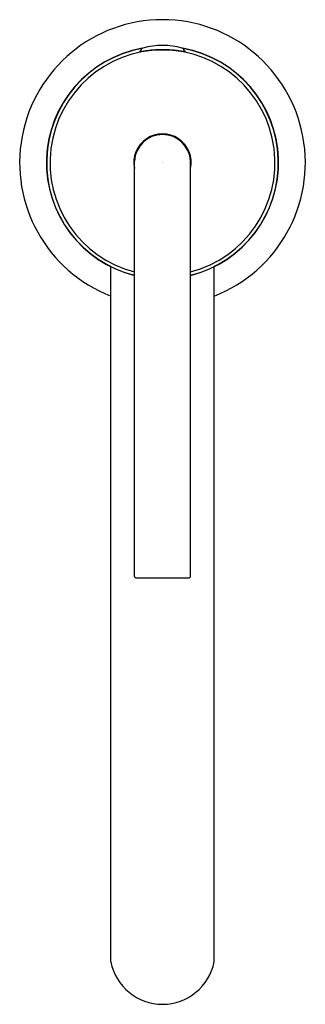
# Model space of a CAD drawing. Units: inches. Extents: x 3875.67 to 3877.91, y 228.87 to 236.58.
import ezdxf

# ---------------------------------------------------------------- set-up
doc = ezdxf.new("R2010")
doc.units = ezdxf.units.IN
doc.header["$LTSCALE"] = 0.64311
doc.header["$MEASUREMENT"] = 0
doc.layers.get('0').update_dxf_attribs({"color": 255, "linetype": 'CONTINUOUS'})
doc.layers.get('Defpoints').update_dxf_attribs({"linetype": 'CONTINUOUS'})
doc.styles.get("Standard").update_dxf_attribs({"font": 'txt', "width": 0.8})

msp = doc.modelspace()

# ---------------------------------------------------------------- linework, layer by layer
for p, q in [((3876.6193, 236.3327), (3876.6193, 236.3394)), ((3876.9576, 236.3327), (3876.9576, 236.3394)), ((3876.5685, 232.2207), (3876.5685, 235.4737)), ((3877.0085, 232.2207), (3877.0085, 235.4737)), ((3876.3835, 229.2031), (3876.3835, 234.6458)), ((3877.1935, 229.2031), (3877.1935, 234.6458)), ((3876.5785, 232.2107), (3876.9985, 232.2107))]:
    msp.add_line(p, q)
for centre, radius, start, end in [((3876.7885, 235.4607), 1.12, 90, 248.80107), ((3876.7885, 235.4607), 1.12, 291.19893, 90), ((3876.7885, 235.4607), 0.91, 100.07602, 256.05295), ((3876.7885, 235.4607), 0.9082, 100.307, 256.02507), ((3876.7885, 235.4607), 0.8822, 284.39536, 255.60464), ((3876.6278, 236.3022), 0.0358, 103.67169, 121.39961), ((3876.6116, 236.523), 0.1903, 269.26486, 279.47968), ((3876.6394, 236.3394), 0.02, 102.82988, 180.0001), ((3876.7885, 235.7813), 0.5977, 75.11276, 104.88724), ((3876.7928, 235.1622), 1.1827, 90.20892, 97.27957), ((3876.7842, 235.1622), 1.1827, 82.72043, 89.79108), ((3876.9654, 236.523), 0.1903, 260.52032, 270.73514), ((3876.9376, 236.3394), 0.02, 359.9999, 77.17012), ((3876.7885, 235.4607), 0.91, 283.94705, 79.92398), ((3876.7885, 235.4607), 0.9082, 283.97493, 79.693), ((3876.9492, 236.3022), 0.0358, 58.60039, 76.32831), ((3876.7885, 235.4617), 0.2249, 347.9708, 192.02883), ((3876.7885, 235.461), 0.2204, 3.29204, 176.70796), ((3876.5808, 232.223), 0.0125, 190.6704, 259.32979), ((3876.9959, 232.2232), 0.0128, 281.4149, 348.58666), ((3876.7885, 229.2831), 0.4128, 191.17951, 348.82049)]:
    msp.add_arc(centre, radius, start, end)

# ---------------------------------------------------------------- texts
at = {"layer": 'Defpoints'}
for tag, p, s in [('TRADENAME', (3876.7888, 235.4628), 'PURIST'), ('MODELNUMBER', (3876.7888, 235.4645), 'K-14404W-4A'), ('PRODUCT', (3876.7888, 235.4612), 'BATHROOM SINK FAUCET')]:
    msp.add_attdef(tag, p, s, height=0.001, dxfattribs=at)

doc.saveas('drawing.dxf')
